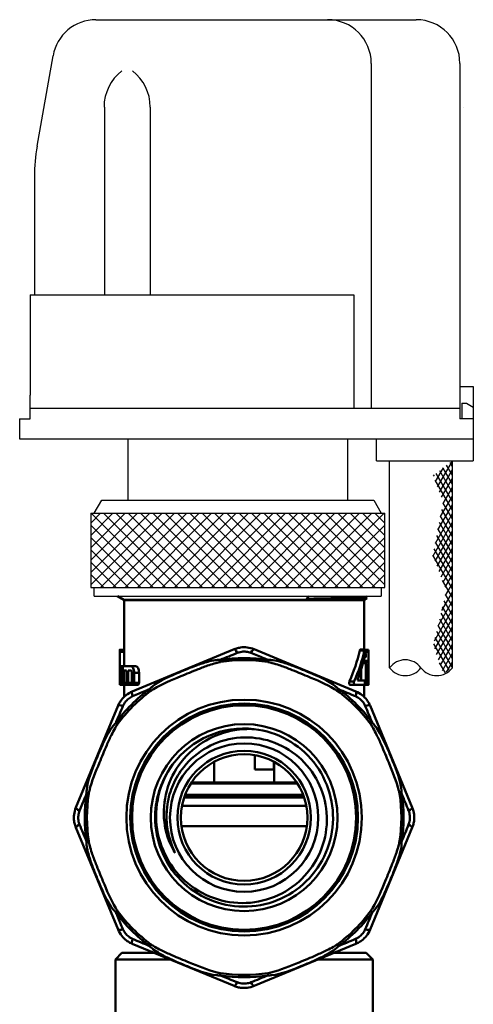
# Model space of a CAD drawing. Extents: x 0 to 1079, y 431 to 1329.
# Drawn here: x 135 to 187, y 546 to 659 of the extents above; entities that cross this region are included whole.
import ezdxf

# ---------------------------------------------------------------- set-up
doc = ezdxf.new("R2010")
doc.units = 0
doc.layers.get('0').update_dxf_attribs({"linetype": 'CONTINUOUS'})
doc.layers.add('1', color=7, linetype='CONTINUOUS')
doc.layers.add('AM_0', color=7, linetype='CONTINUOUS', lineweight=50)

# ---------------------------------------------------------------- blocks, each defined once
blk = doc.blocks.new('A$C775A5E6A')
at = {"layer": '1', "linetype": 'Continuous'}
h = blk.add_hatch(dxfattribs=at)
h.set_pattern_fill('CUSTOM0', color=0, scale=0.5, pattern_type=2)
h.set_pattern_definition([(60, (313763.1405, 696545.4603), (-0.6830127019, -0.1830127019), []), (120, (313763.1405, 696545.4603), (-0.1830127019, -0.6830127019), [])])
h.paths.add_polyline_path([(49.6, 110.13), (47.42, 108.42), (48.57, 105.41), (47.37, 99.29), (48.93, 95.24), (47.42, 89.02), (48.61, 85.68), (49.6, 86.44)])
h = blk.add_hatch(dxfattribs=at)
h.set_pattern_fill('CUSTOM1', color=0, pattern_type=2)
h.set_pattern_definition([(45, (313763.1405, 696545.4603), (-1.4142135624, 1e-16), []), (135, (313763.1405, 696545.4603), (-1e-16, -1.4142135624), [])])
h.paths.add_polyline_path([(8.55, 104.13), (41.45, 104.13), (41.85, 104.13), (41.85, 95.63), (41.45, 95.63), (8.55, 95.63), (8.15, 95.63), (8.15, 104.13)])
at = {"layer": '1', "color": 0, "linetype": 'Continuous'}
for p, q in [((8.75, 160.63), (35.3, 160.63)), ((18.3, 160.63), (18.3, 160.63)), ((18.3, 160.63), (18.3, 160.63)), ((35.3, 160.63), (45.46, 160.63)), ((2, 146.15), (3.83, 156.5)), ((40.3, 155.63), (40.3, 152.93)), ((50.46, 155.63), (50.46, 118.63)), ((40.3, 152.93), (40.3, 116.13)), ((9.74, 150.63), (9.74, 129.13)), ((14.96, 150.63), (14.96, 129.13)), ((14.96, 150.63), (14.96, 129.13)), ((50.83, 150.63), (50.83, 150.63)), ((1.7, 142.68), (1.7, 140.39)), ((1.7, 142.68), (1.7, 140.39)), ((1.7, 140.39), (1.7, 129.13)), ((1.2, 129.13), (1.7, 129.13)), ((1.2, 129.13), (1.2, 117.63)), ((1.7, 129.13), (38.3, 129.13)), ((38.3, 129.13), (38.3, 116.13)), ((50.46, 118.63), (50.46, 116.13)), ((50.46, 118.63), (52, 118.63)), ((52, 118.63), (52, 116.27)), ((1.2, 114.93), (1.2, 117.63)), ((38.3, 116.13), (1.2, 116.13)), ((40.3, 116.13), (38.3, 116.13)), ((50.46, 116.13), (40.3, 116.13)), ((50.46, 116.13), (50.46, 114.93)), ((50.7, 116.73), (50.7, 114.93)), ((50.7, 116.73), (51.2, 116.73)), ((51.2, 116.73), (52, 116.27)), ((52, 116.27), (52, 114.93)), ((0, 114.93), (0, 112.63)), ((0, 114.93), (1.2, 114.93)), ((50.7, 114.93), (50.46, 114.93)), ((52, 114.93), (50.7, 114.93)), ((52, 114.93), (52, 112.63)), ((0, 112.63), (52, 112.63)), ((12.4, 112.63), (12.4, 105.63)), ((37.6, 105.63), (37.6, 112.63)), ((40.9, 110.13), (40.9, 112.63)), ((52, 112.63), (52, 110.13)), ((40.9, 110.13), (42.4, 110.13)), ((42.4, 86.44), (42.4, 110.13)), ((42.4, 110.13), (52, 110.13)), ((49.6, 86.44), (49.6, 110.13)), ((8.55, 104.13), (9.42, 105.63)), ((9.42, 105.63), (37.75, 105.63)), ((37.75, 105.63), (40.58, 105.63)), ((40.58, 105.63), (41.45, 104.13)), ((8.15, 104.13), (8.15, 95.63)), ((8.15, 104.13), (8.55, 104.13)), ((8.55, 104.13), (41.45, 104.13)), ((41.45, 104.13), (41.85, 104.13)), ((41.85, 95.63), (41.85, 104.13)), ((8.15, 95.63), (8.55, 95.63)), ((8.55, 95.63), (41.45, 95.63)), ((8.55, 94.63), (8.55, 95.63)), ((41.45, 95.63), (41.85, 95.63)), ((41.45, 95.63), (41.45, 94.63)), ((8.55, 94.63), (10, 94.63)), ((10, 94.63), (41.45, 94.63))]:
    blk.add_line(p, q, dxfattribs=at)
for centre, radius, start, end in [((8.75, 155.63), 5, 90, 170), ((35.3, 155.63), 5, 0, 90), ((45.46, 155.63), 5, 0, 90), ((14.9, 150.63), 5.23, 127.614, 180), ((9.74, 150.63), 5.23, 0, 52.386), ((9.74, 150.63), 5.23, 0, 52.386), ((21.7, 142.68), 20, 170, 180), ((44.2, 85.1), 2.24, 36.5451, 143.4549), ((44.2, 87.77), 2.24, 216.5451, 323.4549), ((47.8, 87.77), 2.24, 216.5451, 323.4549)]:
    blk.add_arc(centre, radius, start, end, dxfattribs=at)
at = {"layer": 'AM_0'}
for p, q in [((11.93, 94.2), (11.2, 94.63)), ((11.93, 94.2), (39.52, 94.2)), ((11.98, 88.49), (11.98, 94.18)), ((11.98, 94.18), (39.48, 94.18)), ((32.88, 94.33), (33.14, 94.63)), ((39.48, 88.51), (39.48, 94.18)), ((39.52, 94.2), (39.8, 94.37)), ((39.83, 94.63), (39.73, 94.57)), ((39.73, 94.41), (39.8, 94.37)), ((11.48, 88.49), (11.98, 88.49)), ((11.48, 88.24), (11.48, 84.72)), ((11.49, 86.62), (11.49, 88.24)), ((11.49, 88.24), (11.99, 88.24)), ((11.9, 88.51), (11.98, 88.51)), ((11.99, 88.24), (11.99, 86.62)), ((24.58, 88.56), (12.91, 83.72)), ((38.54, 83.72), (26.87, 88.56)), ((39.5, 88.42), (38.98, 88.42)), ((39.55, 88.51), (39.04, 88.51)), ((39.97, 88.49), (39.57, 88.49)), ((39.97, 88.24), (39.63, 88.24)), ((39.97, 88.24), (39.97, 84.72)), ((23.01, 87.09), (22.98, 87.34)), ((28.47, 87.34), (28.44, 87.09)), ((39.67, 86.97), (39.34, 86.97)), ((39.72, 87.22), (39.41, 87.22)), ((39.48, 87.22), (39.48, 87.52)), ((39.63, 87.62), (39.5, 87.62)), ((39.58, 87.71), (39.52, 87.71)), ((39.67, 86.97), (39.67, 84.72)), ((39.72, 87.22), (39.94, 87.22)), ((11.49, 86.62), (11.61, 86.62)), ((11.49, 84.97), (11.49, 86.12)), ((11.61, 86.12), (11.49, 86.12)), ((11.61, 86.62), (11.88, 86.62)), ((11.64, 85.87), (11.64, 85.22)), ((11.73, 85.22), (11.73, 85.87)), ((11.73, 85.87), (11.83, 85.87)), ((11.83, 86.37), (11.83, 84.72)), ((11.88, 86.62), (12.75, 86.62)), ((12.25, 86.12), (11.95, 86.12)), ((11.95, 84.72), (11.95, 86.12)), ((12.25, 86.12), (12.25, 84.72)), ((12.43, 84.72), (12.43, 86.12)), ((12.75, 86.12), (12.43, 86.12)), ((12.75, 86.62), (13.3, 86.62)), ((12.87, 85.87), (12.87, 84.72)), ((13.12, 84.72), (13.12, 85.87)), ((13.12, 85.87), (13.68, 85.87)), ((13.68, 85.87), (13.68, 84.72)), ((39.16, 84.97), (39.16, 86.33)), ((39.94, 86.72), (39.77, 86.72)), ((39.77, 84.72), (39.77, 86.72)), ((39.95, 86.32), (39.77, 86.32)), ((39.96, 85.92), (39.77, 85.92)), ((39.93, 85.81), (39.77, 85.81)), ((11.49, 84.97), (11.61, 84.97)), ((11.73, 85.22), (11.83, 85.22)), ((11.95, 84.72), (12.25, 84.72)), ((12.43, 84.72), (12.87, 84.72)), ((13.12, 84.72), (13.68, 84.72)), ((38.35, 84.88), (37.78, 84.88)), ((39.51, 84.97), (39.51, 84.97)), ((39.67, 84.72), (39.58, 84.72)), ((39.96, 84.56), (39.76, 84.56)), ((39.91, 85.4), (39.77, 85.4)), ((39.97, 84.72), (39.97, 84.72)), ((11.61, 84.47), (11.48, 84.47)), ((11.48, 84.47), (11.98, 84.47)), ((11.61, 84.47), (11.88, 84.47)), ((11.88, 84.47), (12.34, 84.47)), ((11.98, 83.11), (11.98, 84.47)), ((12.34, 84.47), (12.87, 84.47)), ((12.99, 84.47), (13.55, 84.47)), ((15.05, 83.79), (14.9, 83.99)), ((36.55, 83.99), (36.4, 83.79)), ((38.45, 84.47), (37.89, 84.47)), ((39.51, 84.47), (38.45, 84.47)), ((39.97, 84.47), (39.47, 84.47)), ((39.48, 83.11), (39.48, 84.47)), ((39.72, 84.47), (39.51, 84.47)), ((39.97, 84.47), (39.97, 84.47)), ((11.28, 82.1), (6.45, 70.43)), ((45, 70.43), (40.17, 82.1)), ((11.21, 79.95), (11.01, 80.1)), ((40.44, 80.1), (40.24, 79.95)), ((22.28, 73.28), (22.28, 75.65)), ((26.95, 74.78), (26.95, 76.42)), ((29.12, 75.68), (29.12, 74.78)), ((29.18, 73.28), (29.18, 75.65)), ((26.95, 74.78), (29.12, 74.78)), ((19.68, 73.28), (31.77, 73.28)), ((31.84, 73.18), (19.61, 73.18)), ((7.91, 71.99), (7.67, 72.03)), ((32.6, 71.58), (18.85, 71.58)), ((18.92, 71.78), (32.53, 71.78)), ((18.96, 71.88), (32.49, 71.88)), ((43.78, 72.03), (43.54, 71.99)), ((18.6, 70.61), (32.85, 70.61)), ((6.45, 68.13), (11.28, 56.46)), ((18.54, 68.28), (32.91, 68.28)), ((40.17, 56.46), (45, 68.13)), ((7.91, 66.57), (7.67, 66.53)), ((43.78, 66.53), (43.54, 66.57)), ((11.21, 58.6), (11.01, 58.45)), ((40.44, 58.45), (40.24, 58.6)), ((12.91, 54.83), (24.58, 50)), ((15.05, 54.77), (14.9, 54.57)), ((26.87, 50), (38.54, 54.83)), ((36.55, 54.57), (36.4, 54.77)), ((11.73, 53.78), (10.98, 53.03)), ((10.98, 53.03), (17.27, 53.03)), ((10.98, 53.03), (10.98, 45.8)), ((11.73, 53.78), (15.46, 53.78)), ((15.38, 53.78), (15.38, 53.81)), ((34.18, 53.03), (40.48, 53.03)), ((35.99, 53.78), (39.73, 53.78)), ((36.08, 53.78), (36.08, 53.81)), ((39.73, 53.78), (40.48, 53.03)), ((40.48, 53.03), (40.48, 45.81)), ((23.01, 51.47), (22.98, 51.22)), ((28.47, 51.22), (28.44, 51.47))]:
    blk.add_line(p, q, dxfattribs=at)
at = {"layer": 'AM_0', "flags": 128}
for points in [[(32.88, 94.33), (33.31, 94.34), (33.73, 94.35), (34.13, 94.36), (34.53, 94.36), (34.92, 94.37), (35.29, 94.38), (35.65, 94.39), (36, 94.4), (36.33, 94.41), (36.66, 94.42), (36.96, 94.42), (37.26, 94.43), (37.54, 94.44), (37.8, 94.45), (38.05, 94.46), (38.28, 94.47), (38.49, 94.48), (38.69, 94.48), (38.88, 94.49), (39.04, 94.5), (39.19, 94.51), (39.32, 94.52), (39.43, 94.53), (39.53, 94.54), (39.6, 94.54), (39.66, 94.55), (39.71, 94.56), (39.73, 94.57)], [(39.07, 94.33), (38.9, 94.33), (38.72, 94.32), (38.52, 94.32), (38.3, 94.32), (38.07, 94.31), (37.82, 94.31), (37.55, 94.31), (37.27, 94.31), (36.98, 94.3), (36.67, 94.3), (36.35, 94.3), (36.02, 94.3), (35.67, 94.3), (35.31, 94.3), (34.96, 94.3), (34.63, 94.3), (34.32, 94.3), (34.03, 94.31), (33.77, 94.31), (33.53, 94.31), (33.32, 94.31), (33.15, 94.32), (33, 94.32), (32.88, 94.33)], [(39.07, 94.33), (39.13, 94.33), (39.19, 94.34), (39.24, 94.34), (39.29, 94.34), (39.34, 94.35), (39.38, 94.35), (39.43, 94.35), (39.47, 94.36), (39.5, 94.36), (39.54, 94.36), (39.57, 94.37), (39.6, 94.37), (39.62, 94.37), (39.65, 94.38), (39.67, 94.38), (39.69, 94.38), (39.7, 94.39), (39.71, 94.39), (39.72, 94.39), (39.73, 94.4), (39.74, 94.4), (39.74, 94.4), (39.74, 94.41), (39.73, 94.41)], [(39.8, 94.37), (39.8, 94.37), (39.8, 94.37), (39.8, 94.37), (39.79, 94.36), (39.78, 94.36), (39.77, 94.36), (39.75, 94.36), (39.74, 94.36), (39.72, 94.36), (39.69, 94.35), (39.67, 94.35), (39.64, 94.35), (39.6, 94.35), (39.57, 94.35), (39.53, 94.35), (39.49, 94.34), (39.45, 94.34), (39.4, 94.34), (39.36, 94.34), (39.3, 94.34), (39.25, 94.34), (39.19, 94.33), (39.13, 94.33), (39.07, 94.33)], [(39.73, 94.57), (39.71, 94.55), (39.69, 94.49), (39.71, 94.43), (39.73, 94.41)]]:
    blk.add_lwpolyline(points, dxfattribs=at)
at = {"layer": 'AM_0'}
for radius in [13.5, 13.05, 12.85, 10.7, 8.5, 7.65, 7.25]:
    blk.add_circle((25.73, 69.28), radius, dxfattribs=at)
for centre, radius, start, end in [((12.03, 94.38), 0.2, 240, 270), ((39.42, 94.38), 0.2, 270, 300), ((25.73, 69.28), 18.27, 81.3431, 98.6569), ((25.73, 69.28), 18.02, 81.3431, 98.6569), ((25.73, 69.28), 18.27, 126.3431, 143.6569), ((25.73, 69.28), 18.02, 126.3431, 143.6569), ((25.73, 69.28), 18.02, 36.3431, 53.6569), ((25.73, 69.28), 18.27, 36.3431, 53.6569), ((25.73, 69.28), 10.2, 83.4319, 143.4319), ((25.73, 69.28), 18.27, 171.3431, 188.6569), ((25.73, 69.28), 18.02, 171.3431, 188.6569), ((25.73, 69.28), 18.02, 351.3431, 8.6569), ((25.73, 69.28), 18.27, 351.3431, 8.6569), ((25.73, 69.28), 18.27, 216.3431, 233.6569), ((25.73, 69.28), 18.02, 216.3431, 233.6569), ((25.73, 69.28), 18.02, 306.3431, 323.6569), ((25.73, 69.28), 18.27, 306.3431, 323.6569), ((25.73, 69.28), 18.27, 261.3431, 278.6569), ((25.73, 69.28), 18.02, 261.3431, 278.6569)]:
    blk.add_arc(centre, radius, start, end, dxfattribs=at)
for centre, major_axis, ratio, start_param, end_param in [((24.96, 87.63), (-0.383, 0.924), 0.194727, 5.201125, 6.283185), ((26.49, 87.63), (0.383, 0.924), 0.194727, 0, 1.08206), ((25.73, 92.76), (0, -16.39), 0.8391, 1.069735, 1.302798), ((25.73, 92.76), (0, -16.98), 0.8391, 1.088853, 1.312421), ((25.73, 84.53), (0, 16.98), 0.839025, 4.919598, 4.94306), ((25.73, 91.98), (0, -16.98), 0.839154, 1.145659, 1.326296), ((25.73, 83.76), (0, 16.98), 0.839045, 4.947148, 4.956889), ((25.73, 81.56), (0, -22.19), 0.642211, 4.487012, 4.487661), ((25.73, 80.76), (0, -25.76), 0.553099, 4.487661, 4.488247), ((25.73, 79.71), (0, -30.47), 0.467628, 4.488247, 4.488763), ((25.73, 78.25), (0, -37.06), 0.384498, 4.488763, 4.489202), ((25.73, 76.19), (0, -46.39), 0.307199, 4.489202, 4.48956), ((25.73, 73.06), (0, -60.52), 0.235453, 4.48956, 4.489839), ((25.73, 67.61), (0, -85.21), 0.167225, 4.489839, 4.490038), ((25.73, 55.19), (0, -141.57), 0.100655, 4.490038, 4.490157), ((25.73, -6.11), (0, -419.66), 0.033956, 4.490157, 4.490197), ((25.73, 83.62), (14.25, 0), 0.912291, 2.913126, 2.913974), ((25.73, 83.21), (0, -14.83), 0.960863, 4.48477, 4.485559), ((25.73, 82.74), (0, -16.92), 0.842016, 4.485559, 4.486309), ((25.73, 82.2), (0, -19.32), 0.737419, 4.486309, 4.487012), ((25.73, 84.88), (14.25, 0), 0.525192, 2.909206, 2.910253), ((25.73, 84.6), (14.25, 0), 0.610858, 2.910253, 2.911259), ((25.73, 84.3), (14.25, 0), 0.70197, 2.911259, 2.912219), ((25.73, 83.98), (14.25, 0), 0.801222, 2.912219, 2.913126), ((25.73, 85.41), (14.25, 0), 0.364003, 2.907018, 2.908126), ((25.73, 85.15), (14.25, 0), 0.442809, 2.908126, 2.909206), ((25.73, 86.09), (14.25, 0), 0.158627, 2.903619, 2.904756), ((25.73, 85.87), (14.25, 0), 0.223472, 2.904756, 2.905892), ((25.73, 85.65), (14.25, 0), 0.291372, 2.905892, 2.907018), ((25.73, 86.52), (14.25, 0), 0.032088, 2.901377, 2.902489), ((25.73, 86.3), (14.25, 0), 0.095349, 2.902489, 2.903619), ((25.73, 84.53), (0, 16.98), 0.8391, 4.733012, 4.782618), ((25.73, 84.97), (-14.25, 0), 0.000032, 3.396694, 3.566492), ((25.73, 83.76), (0, 16.98), 0.8391, 4.759908, 4.809592), ((13.29, 82.8), (-0.383, 0.924), 0.194727, 0, 1.08206), ((38.16, 82.8), (0.383, 0.924), 0.194727, 5.201125, 6.283185), ((12.21, 81.72), (-0.924, 0.383), 0.194727, 5.201125, 6.283185), ((39.24, 81.72), (0.924, 0.383), 0.194727, 0, 1.08206), ((7.37, 70.04), (-0.924, 0.383), 0.194727, 0, 1.08206), ((44.08, 70.04), (0.924, 0.383), 0.194727, 5.201125, 6.283185), ((7.37, 68.51), (-0.924, -0.383), 0.194727, 5.201125, 6.283185), ((44.08, 68.51), (0.924, -0.383), 0.194727, 0, 1.08206), ((12.21, 56.84), (-0.924, -0.383), 0.194727, 0, 1.08206), ((39.24, 56.84), (0.924, -0.383), 0.194727, 5.201125, 6.283185), ((13.29, 55.76), (-0.383, -0.924), 0.194727, 5.201125, 6.283185), ((38.16, 55.76), (0.383, -0.924), 0.194727, 0, 1.08206), ((24.96, 50.92), (-0.383, -0.924), 0.194727, 0, 1.08206), ((26.49, 50.92), (0.383, -0.924), 0.194727, 5.201125, 6.283185)]:
    blk.add_ellipse(centre, major_axis=major_axis, ratio=ratio, start_param=start_param, end_param=end_param, dxfattribs=at)
for points, knots in [([(11.49, 88.24), (11.49, 88.28), (11.49, 88.31), (11.49, 88.37), (11.49, 88.4), (11.49, 88.44), (11.49, 88.46), (11.48, 88.49), (11.48, 88.49), (11.48, 88.49), (11.48, 88.49), (11.48, 88.46), (11.48, 88.44), (11.48, 88.4), (11.48, 88.37), (11.48, 88.31), (11.48, 88.28), (11.48, 88.24)], [-0.075357, -0.075357, -0.075357, -0.075357, -0.06593966, -0.06593966, -0.05652232, -0.05652232, -0.04709823, -0.04709823, -0.03767413, -0.03767413, -0.02825401, -0.02825401, -0.01883388, -0.01883388, -0.00941694, -0.00941694, 0, 0, 0, 0]), ([(11.98, 88.49), (11.98, 88.49), (11.98, 88.49), (11.99, 88.46), (11.99, 88.44), (11.99, 88.4), (11.99, 88.37), (11.99, 88.31), (11.99, 88.28), (11.99, 88.24)], [0.03767454, 0.03767454, 0.03767454, 0.03767454, 0.04709915, 0.04709915, 0.05652375, 0.05652375, 0.0659411, 0.0659411, 0.07535845, 0.07535845, 0.07535845, 0.07535845]), ([(26.87, 88.56), (26.62, 88.66), (26.35, 88.73), (25.82, 88.79), (25.56, 88.79), (25.16, 88.73), (25, 88.7), (24.76, 88.63), (24.67, 88.59), (24.58, 88.56)], [-0.1574466, -0.1574466, -0.1574466, -0.1574466, -0.101553, -0.101553, -0.0511701, -0.0511701, -0.0196808, -0.0196808, 0, 0, 0, 0]), ([(24.94, 88.13), (25, 88.16), (25.06, 88.18), (25.23, 88.23), (25.34, 88.25), (25.62, 88.29), (25.79, 88.29), (26.15, 88.25), (26.34, 88.2), (26.51, 88.13)], [0, 0, 0, 0, 0.0196808, 0.0196808, 0.0511701, 0.0511701, 0.101553, 0.101553, 0.1574466, 0.1574466, 0.1574466, 0.1574466]), ([(26.51, 88.13), (27, 87.93), (27.5, 87.73), (28.16, 87.47), (28.32, 87.4), (28.47, 87.34)], [0, 0, 0, 0, 0.1587425, 0.1587425, 0.2092328, 0.2092328, 0.2092328, 0.2092328]), ([(38.98, 88.42), (38.99, 88.42), (38.99, 88.43), (38.99, 88.45), (39, 88.47), (39.02, 88.5), (39.03, 88.51), (39.04, 88.51)], [0.01679066, 0.01679066, 0.01679066, 0.01679066, 0.01880757, 0.01880757, 0.02857165, 0.02857165, 0.03833573, 0.03833573, 0.03833573, 0.03833573]), ([(39.6, 88.42), (39.6, 88.42), (39.6, 88.43), (39.59, 88.46), (39.58, 88.47), (39.57, 88.5), (39.56, 88.51), (39.54, 88.51), (39.53, 88.5), (39.52, 88.47), (39.51, 88.45), (39.5, 88.43), (39.5, 88.42), (39.5, 88.42)], [0.09326124, 0.09326124, 0.09326124, 0.09326124, 0.0954406, 0.0954406, 0.10507557, 0.10507557, 0.11471055, 0.11471055, 0.12444948, 0.12444948, 0.13418842, 0.13418842, 0.13621506, 0.13621506, 0.13621506, 0.13621506]), ([(39.58, 87.71), (39.59, 87.7), (39.59, 87.7), (39.59, 87.67), (39.6, 87.65), (39.61, 87.62), (39.62, 87.62), (39.64, 87.62), (39.64, 87.62), (39.66, 87.65), (39.66, 87.67), (39.67, 87.71), (39.68, 87.74), (39.68, 87.8), (39.68, 87.84), (39.68, 87.9), (39.68, 87.93), (39.68, 87.99), (39.67, 88.01), (39.67, 88.03)], [0.01676332, 0.01676332, 0.01676332, 0.01676332, 0.01881418, 0.01881418, 0.02849419, 0.02849419, 0.03817419, 0.03817419, 0.04782378, 0.04782378, 0.05747337, 0.05747337, 0.06687727, 0.06687727, 0.07628116, 0.07628116, 0.08568505, 0.08568505, 0.09302405, 0.09302405, 0.09302405, 0.09302405]), ([(39.97, 88.49), (39.97, 88.49), (39.97, 88.49), (39.97, 88.46), (39.97, 88.44), (39.97, 88.4), (39.97, 88.37), (39.97, 88.31), (39.97, 88.28), (39.97, 88.24)], [-0.03767413, -0.03767413, -0.03767413, -0.03767413, -0.02825401, -0.02825401, -0.01883388, -0.01883388, -0.00941694, -0.00941694, 0, 0, 0, 0]), ([(22.98, 87.34), (22.78, 87.35), (22.6, 87.33), (22.13, 87.27), (21.84, 87.2), (21.12, 87), (20.7, 86.86), (19.6, 86.45), (18.93, 86.18), (17.22, 85.45), (16.13, 85.04), (15.09, 84.18), (14.99, 84.09), (14.9, 83.99)], [-0.8644076, -0.8644076, -0.8644076, -0.8644076, -0.8120944, -0.8120944, -0.7283932, -0.7283932, -0.5944714, -0.5944714, -0.3801964, -0.3801964, -0.0373565, -0.0373565, 0, 0, 0, 0]), ([(15.05, 83.79), (15.15, 83.86), (15.25, 83.93), (16.33, 84.59), (17.41, 85.02), (19.12, 85.74), (19.78, 86.01), (20.86, 86.43), (21.28, 86.59), (21.97, 86.82), (22.23, 86.91), (22.67, 87.02), (22.84, 87.06), (23.01, 87.09)], [0, 0, 0, 0, 0.0373565, 0.0373565, 0.3801964, 0.3801964, 0.5944714, 0.5944714, 0.7283932, 0.7283932, 0.8120944, 0.8120944, 0.8644076, 0.8644076, 0.8644076, 0.8644076]), ([(28.44, 87.09), (28.61, 87.06), (28.78, 87.02), (29.22, 86.91), (29.48, 86.82), (30.17, 86.59), (30.59, 86.43), (31.67, 86.01), (32.33, 85.74), (34.04, 85.02), (35.12, 84.59), (36.2, 83.93), (36.3, 83.86), (36.4, 83.79)], [0, 0, 0, 0, 0.0523132, 0.0523132, 0.1360144, 0.1360144, 0.2699362, 0.2699362, 0.4842112, 0.4842112, 0.8270511, 0.8270511, 0.8644075, 0.8644075, 0.8644075, 0.8644075]), ([(36.55, 83.99), (36.46, 84.09), (36.36, 84.18), (35.32, 85.04), (34.23, 85.45), (32.52, 86.18), (31.85, 86.45), (30.75, 86.86), (30.33, 87), (29.61, 87.2), (29.32, 87.27), (28.85, 87.33), (28.67, 87.35), (28.47, 87.34)], [-0.8644075, -0.8644075, -0.8644075, -0.8644075, -0.8270511, -0.8270511, -0.4842112, -0.4842112, -0.2699362, -0.2699362, -0.1360144, -0.1360144, -0.0523132, -0.0523132, 0, 0, 0, 0]), ([(39.72, 87.22), (39.72, 87.22), (39.71, 87.22), (39.7, 87.19), (39.69, 87.17), (39.69, 87.13), (39.68, 87.1), (39.68, 87.04), (39.67, 87.01), (39.67, 86.97)], [-0.03803531, -0.03803531, -0.03803531, -0.03803531, -0.02842773, -0.02842773, -0.01882016, -0.01882016, -0.00941008, -0.00941008, 0, 0, 0, 0]), ([(39.97, 86.01), (39.97, 86.07), (39.97, 86.12), (39.97, 86.28), (39.97, 86.38), (39.97, 86.57), (39.97, 86.67), (39.97, 86.85), (39.97, 86.94), (39.96, 87.07), (39.96, 87.13), (39.95, 87.21), (39.95, 87.22), (39.94, 87.22)], [0.1790828, 0.1790828, 0.1790828, 0.1790828, 0.1980935, 0.1980935, 0.2263428, 0.2263428, 0.2545921, 0.2545921, 0.2828414, 0.2828414, 0.3111324, 0.3111324, 0.3394233, 0.3394233, 0.3394233, 0.3394233]), ([(11.73, 85.87), (11.73, 85.97), (11.73, 86.07), (11.71, 86.25), (11.7, 86.34), (11.68, 86.47), (11.66, 86.53), (11.64, 86.6), (11.62, 86.62), (11.61, 86.62)], [0.2271248, 0.2271248, 0.2271248, 0.2271248, 0.2553769, 0.2553769, 0.2836289, 0.2836289, 0.3122475, 0.3122475, 0.340866, 0.340866, 0.340866, 0.340866]), ([(11.61, 86.12), (11.61, 86.12), (11.62, 86.12), (11.63, 86.09), (11.63, 86.07), (11.64, 86.03), (11.64, 86), (11.64, 85.94), (11.64, 85.91), (11.64, 85.87)], [0.03782702, 0.03782702, 0.03782702, 0.03782702, 0.04734664, 0.04734664, 0.05686626, 0.05686626, 0.06627998, 0.06627998, 0.07569369, 0.07569369, 0.07569369, 0.07569369]), ([(13.12, 85.87), (13.12, 85.97), (13.11, 86.07), (13.07, 86.25), (13.04, 86.33), (12.97, 86.46), (12.93, 86.52), (12.84, 86.6), (12.79, 86.62), (12.75, 86.62)], [0.2373508, 0.2373508, 0.2373508, 0.2373508, 0.2655245, 0.2655245, 0.2936982, 0.2936982, 0.3252238, 0.3252238, 0.3567495, 0.3567495, 0.3567495, 0.3567495]), ([(12.75, 86.12), (12.76, 86.12), (12.78, 86.12), (12.81, 86.09), (12.82, 86.07), (12.84, 86.03), (12.85, 86), (12.86, 85.94), (12.87, 85.91), (12.87, 85.87)], [0.03946315, 0.03946315, 0.03946315, 0.03946315, 0.04989561, 0.04989561, 0.06032806, 0.06032806, 0.06970728, 0.06970728, 0.07908649, 0.07908649, 0.07908649, 0.07908649]), ([(13.3, 86.62), (13.35, 86.62), (13.4, 86.6), (13.49, 86.52), (13.54, 86.46), (13.6, 86.33), (13.63, 86.25), (13.67, 86.07), (13.68, 85.97), (13.68, 85.87)], [0.1183762, 0.1183762, 0.1183762, 0.1183762, 0.1501915, 0.1501915, 0.1820068, 0.1820068, 0.2101772, 0.2101772, 0.2383475, 0.2383475, 0.2383475, 0.2383475]), ([(39.94, 85.73), (39.94, 85.73), (39.94, 85.74), (39.94, 85.76), (39.94, 85.78), (39.93, 85.81), (39.93, 85.81), (39.92, 85.81), (39.92, 85.81), (39.91, 85.78), (39.91, 85.76), (39.91, 85.72), (39.91, 85.69), (39.9, 85.63), (39.9, 85.6), (39.9, 85.56), (39.9, 85.53), (39.9, 85.5), (39.9, 85.45), (39.91, 85.42), (39.91, 85.4)], [-0.05878193, -0.05878193, -0.05878193, -0.05878193, -0.05664126, -0.05664126, -0.04719447, -0.04719447, -0.03774767, -0.03774767, -0.02829003, -0.02829003, -0.01883239, -0.01883239, -0.0094162, -0.0094162, 0, 0, 0, 0.0094162, 0.0094162, 0.01669674, 0.01669674, 0.01669674, 0.01669674]), ([(39.94, 86.72), (39.94, 86.72), (39.94, 86.72), (39.95, 86.69), (39.95, 86.67), (39.95, 86.63), (39.95, 86.6), (39.95, 86.54), (39.95, 86.51), (39.95, 86.44), (39.95, 86.41), (39.95, 86.36), (39.95, 86.34), (39.95, 86.32)], [0.03772708, 0.03772708, 0.03772708, 0.03772708, 0.04716486, 0.04716486, 0.05660264, 0.05660264, 0.06601832, 0.06601832, 0.075434, 0.075434, 0.08484968, 0.08484968, 0.09119024, 0.09119024, 0.09119024, 0.09119024]), ([(39.95, 86.32), (39.95, 86.3), (39.95, 86.28), (39.95, 86.23), (39.95, 86.2), (39.95, 86.17), (39.95, 86.14), (39.95, 86.1), (39.95, 86.04), (39.95, 86.01), (39.95, 85.97), (39.96, 85.95), (39.96, 85.92), (39.96, 85.92), (39.96, 85.92), (39.96, 85.92), (39.97, 85.95), (39.97, 85.97), (39.97, 86), (39.97, 86.01), (39.97, 86.01)], [-0.01575664, -0.01575664, -0.01575664, -0.01575664, -0.00941719, -0.00941719, 0, 0, 0, 0.00941719, 0.00941719, 0.01883439, 0.01883439, 0.02826377, 0.02826377, 0.03769316, 0.03769316, 0.04711699, 0.04711699, 0.05654083, 0.05654083, 0.05962071, 0.05962071, 0.05962071, 0.05962071]), ([(11.48, 84.72), (11.48, 84.69), (11.48, 84.66), (11.48, 84.6), (11.48, 84.57), (11.48, 84.52), (11.48, 84.51), (11.48, 84.48), (11.48, 84.47), (11.48, 84.47)], [0, 0, 0, 0, 0.00941694, 0.00941694, 0.01883388, 0.01883388, 0.02825401, 0.02825401, 0.03767413, 0.03767413, 0.03767413, 0.03767413]), ([(11.61, 84.47), (11.62, 84.47), (11.64, 84.49), (11.66, 84.57), (11.68, 84.63), (11.7, 84.76), (11.71, 84.85), (11.73, 85.03), (11.73, 85.13), (11.73, 85.22)], [0.1133835, 0.1133835, 0.1133835, 0.1133835, 0.1420021, 0.1420021, 0.1706206, 0.1706206, 0.1988726, 0.1988726, 0.2271247, 0.2271247, 0.2271247, 0.2271247]), ([(11.64, 85.22), (11.64, 85.19), (11.64, 85.16), (11.64, 85.1), (11.64, 85.07), (11.63, 85.03), (11.63, 85.01), (11.62, 84.98), (11.61, 84.97), (11.61, 84.97)], [0.07569369, 0.07569369, 0.07569369, 0.07569369, 0.08510741, 0.08510741, 0.09452112, 0.09452112, 0.10404074, 0.10404074, 0.11356036, 0.11356036, 0.11356036, 0.11356036]), ([(11.83, 84.72), (11.83, 84.69), (11.83, 84.66), (11.83, 84.6), (11.84, 84.57), (11.85, 84.53), (11.85, 84.51), (11.87, 84.48), (11.88, 84.47), (11.89, 84.47), (11.9, 84.48), (11.92, 84.51), (11.92, 84.53), (11.93, 84.57), (11.94, 84.6), (11.95, 84.66), (11.95, 84.69), (11.95, 84.72)], [0, 0, 0, 0, 0.00940158, 0.00940158, 0.01880317, 0.01880317, 0.02849741, 0.02849741, 0.03819165, 0.03819165, 0.04791938, 0.04791938, 0.05764711, 0.05764711, 0.06705225, 0.06705225, 0.07645739, 0.07645739, 0.07645739, 0.07645739]), ([(12.25, 84.72), (12.25, 84.69), (12.25, 84.66), (12.26, 84.6), (12.27, 84.57), (12.28, 84.53), (12.29, 84.51), (12.32, 84.48), (12.33, 84.47), (12.35, 84.47), (12.36, 84.48), (12.39, 84.51), (12.4, 84.53), (12.42, 84.57), (12.42, 84.6), (12.43, 84.66), (12.43, 84.69), (12.43, 84.72)], [0, 0, 0, 0, 0.00938505, 0.00938505, 0.01877011, 0.01877011, 0.02880411, 0.02880411, 0.03883811, 0.03883811, 0.04892585, 0.04892585, 0.0590136, 0.0590136, 0.06840478, 0.06840478, 0.07779595, 0.07779595, 0.07779595, 0.07779595]), ([(12.87, 84.72), (12.87, 84.69), (12.87, 84.66), (12.88, 84.6), (12.89, 84.57), (12.91, 84.53), (12.92, 84.51), (12.96, 84.48), (12.97, 84.47), (13, 84.47), (13.02, 84.48), (13.05, 84.51), (13.07, 84.53), (13.09, 84.57), (13.1, 84.6), (13.11, 84.66), (13.12, 84.69), (13.12, 84.72)], [0, 0, 0, 0, 0.00936229, 0.00936229, 0.01872459, 0.01872459, 0.02928687, 0.02928687, 0.03984914, 0.03984914, 0.05049366, 0.05049366, 0.06113818, 0.06113818, 0.07051075, 0.07051075, 0.07988332, 0.07988332, 0.07988332, 0.07988332]), ([(13.68, 84.72), (13.68, 84.69), (13.68, 84.66), (13.67, 84.6), (13.66, 84.57), (13.63, 84.53), (13.62, 84.51), (13.58, 84.48), (13.57, 84.47), (13.55, 84.47)], [-0.08029433, -0.08029433, -0.08029433, -0.08029433, -0.07092473, -0.07092473, -0.06155513, -0.06155513, -0.05079986, -0.05079986, -0.04004459, -0.04004459, -0.04004459, -0.04004459]), ([(37.89, 84.47), (37.87, 84.47), (37.85, 84.48), (37.82, 84.51), (37.8, 84.53), (37.78, 84.57), (37.77, 84.6), (37.76, 84.66), (37.75, 84.69), (37.75, 84.72), (37.75, 84.76), (37.76, 84.79), (37.77, 84.84), (37.78, 84.87), (37.78, 84.88)], [-0.04027245, -0.04027245, -0.04027245, -0.04027245, -0.02950549, -0.02950549, -0.01873853, -0.01873853, -0.00936927, -0.00936927, 0, 0, 0, 0.00936927, 0.00936927, 0.01710398, 0.01710398, 0.01710398, 0.01710398]), ([(38.35, 84.88), (38.34, 84.87), (38.34, 84.84), (38.32, 84.79), (38.32, 84.76), (38.32, 84.72), (38.32, 84.69), (38.32, 84.66), (38.34, 84.6), (38.35, 84.57), (38.37, 84.53), (38.38, 84.51), (38.42, 84.48), (38.43, 84.47), (38.45, 84.47)], [-0.01706753, -0.01706753, -0.01706753, -0.01706753, -0.00937225, -0.00937225, 0, 0, 0, 0.00937225, 0.00937225, 0.0187445, 0.0187445, 0.02939958, 0.02939958, 0.04005465, 0.04005465, 0.04005465, 0.04005465]), ([(39.51, 84.47), (39.52, 84.47), (39.53, 84.48), (39.55, 84.51), (39.55, 84.53), (39.56, 84.57), (39.57, 84.6), (39.57, 84.66), (39.58, 84.69), (39.58, 84.76), (39.57, 84.79), (39.57, 84.85), (39.56, 84.88), (39.55, 84.92), (39.55, 84.94), (39.53, 84.97), (39.52, 84.97), (39.51, 84.97), (39.51, 84.97), (39.51, 84.97)], [0.03834437, 0.03834437, 0.03834437, 0.03834437, 0.04807689, 0.04807689, 0.05780941, 0.05780941, 0.06720922, 0.06720922, 0.07660904, 0.07660904, 0.08600885, 0.08600885, 0.09540867, 0.09540867, 0.10514118, 0.10514118, 0.1148737, 0.1148737, 0.11487824, 0.11487824, 0.11487824, 0.11487824]), ([(39.67, 84.72), (39.67, 84.69), (39.68, 84.66), (39.68, 84.6), (39.69, 84.57), (39.69, 84.53), (39.7, 84.51), (39.71, 84.48), (39.72, 84.47), (39.73, 84.47), (39.74, 84.48), (39.75, 84.51), (39.75, 84.53), (39.76, 84.57), (39.76, 84.6), (39.77, 84.66), (39.77, 84.69), (39.77, 84.72)], [0, 0, 0, 0, 0.00941008, 0.00941008, 0.01882016, 0.01882016, 0.02842773, 0.02842773, 0.03803531, 0.03803531, 0.04761755, 0.04761755, 0.05719979, 0.05719979, 0.06660724, 0.06660724, 0.07601469, 0.07601469, 0.07601469, 0.07601469]), ([(39.96, 84.56), (39.96, 84.56), (39.96, 84.55), (39.96, 84.52), (39.96, 84.51), (39.96, 84.48), (39.97, 84.47), (39.97, 84.47), (39.97, 84.48), (39.97, 84.51), (39.97, 84.52), (39.97, 84.57), (39.97, 84.6), (39.97, 84.66), (39.97, 84.69), (39.97, 84.75), (39.97, 84.79), (39.97, 84.84), (39.97, 84.87), (39.97, 84.88)], [0.01668624, 0.01668624, 0.01668624, 0.01668624, 0.01883461, 0.01883461, 0.02825993, 0.02825993, 0.03768525, 0.03768525, 0.04710619, 0.04710619, 0.05652714, 0.05652714, 0.06594401, 0.06594401, 0.07536088, 0.07536088, 0.08477775, 0.08477775, 0.09204422, 0.09204422, 0.09204422, 0.09204422]), ([(39.97, 84.72), (39.97, 84.69), (39.97, 84.66), (39.97, 84.6), (39.97, 84.57), (39.97, 84.52), (39.97, 84.51), (39.97, 84.48), (39.97, 84.47), (39.97, 84.47)], [0, 0, 0, 0, 0.00941694, 0.00941694, 0.01883388, 0.01883388, 0.02825401, 0.02825401, 0.03767413, 0.03767413, 0.03767413, 0.03767413]), ([(12.91, 83.72), (12.65, 83.62), (12.41, 83.47), (11.99, 83.14), (11.81, 82.96), (11.57, 82.63), (11.48, 82.5), (11.36, 82.28), (11.32, 82.19), (11.28, 82.1)], [-0.1574466, -0.1574466, -0.1574466, -0.1574466, -0.101553, -0.101553, -0.0511701, -0.0511701, -0.0196808, -0.0196808, 0, 0, 0, 0]), ([(12.92, 84.51), (12.92, 84.5), (12.92, 84.5), (12.9, 84.48), (12.89, 84.47), (12.87, 84.47)], [-0.05275715, -0.05275715, -0.05275715, -0.05275715, -0.04907751, -0.04907751, -0.0389343, -0.0389343, -0.0389343, -0.0389343]), ([(12.95, 83.17), (13.44, 83.37), (13.93, 83.58), (14.58, 83.86), (14.74, 83.92), (14.9, 83.99)], [0, 0, 0, 0, 0.1588606, 0.1588606, 0.2092961, 0.2092961, 0.2092961, 0.2092961]), ([(40.17, 82.1), (40.13, 82.19), (40.09, 82.28), (39.97, 82.5), (39.88, 82.63), (39.64, 82.96), (39.46, 83.14), (39.04, 83.47), (38.8, 83.62), (38.54, 83.72)], [-0.1574466, -0.1574466, -0.1574466, -0.1574466, -0.1377658, -0.1377658, -0.1062764, -0.1062764, -0.0558935, -0.0558935, 0, 0, 0, 0]), ([(11.84, 82.05), (11.86, 82.11), (11.89, 82.17), (11.98, 82.33), (12.03, 82.42), (12.2, 82.64), (12.33, 82.77), (12.61, 82.99), (12.78, 83.09), (12.95, 83.17)], [0, 0, 0, 0, 0.0196808, 0.0196808, 0.0511701, 0.0511701, 0.101553, 0.101553, 0.1574466, 0.1574466, 0.1574466, 0.1574466]), ([(38.5, 83.17), (38.67, 83.09), (38.84, 82.99), (39.12, 82.77), (39.25, 82.64), (39.42, 82.42), (39.47, 82.33), (39.56, 82.17), (39.59, 82.11), (39.61, 82.05)], [0, 0, 0, 0, 0.0558935, 0.0558935, 0.1062764, 0.1062764, 0.1377658, 0.1377658, 0.1574466, 0.1574466, 0.1574466, 0.1574466]), ([(11.01, 80.1), (10.87, 79.97), (10.75, 79.83), (10.46, 79.45), (10.31, 79.21), (9.94, 78.56), (9.74, 78.15), (9.25, 77.09), (8.97, 76.43), (8.27, 74.7), (7.8, 73.64), (7.67, 72.3), (7.66, 72.17), (7.67, 72.03)], [-0.8644074, -0.8644074, -0.8644074, -0.8644074, -0.8120941, -0.8120941, -0.728393, -0.728393, -0.5944712, -0.5944712, -0.3801962, -0.3801962, -0.0373563, -0.0373563, 0, 0, 0, 0]), ([(43.78, 72.03), (43.79, 72.17), (43.78, 72.3), (43.65, 73.64), (43.18, 74.7), (42.48, 76.43), (42.2, 77.09), (41.71, 78.15), (41.51, 78.56), (41.14, 79.21), (40.99, 79.45), (40.7, 79.83), (40.58, 79.97), (40.44, 80.1)], [-0.8644076, -0.8644076, -0.8644076, -0.8644076, -0.8270511, -0.8270511, -0.4842112, -0.4842112, -0.2699362, -0.2699362, -0.1360144, -0.1360144, -0.0523132, -0.0523132, 0, 0, 0, 0]), ([(7.91, 71.99), (7.93, 72.11), (7.96, 72.23), (8.26, 73.47), (8.71, 74.52), (9.42, 76.24), (9.69, 76.9), (10.16, 77.97), (10.34, 78.37), (10.66, 79.02), (10.79, 79.27), (11.02, 79.67), (11.11, 79.81), (11.21, 79.95)], [0, 0, 0, 0, 0.0373563, 0.0373563, 0.3801962, 0.3801962, 0.5944712, 0.5944712, 0.728393, 0.728393, 0.8120941, 0.8120941, 0.8644074, 0.8644074, 0.8644074, 0.8644074]), ([(26.89, 79.41), (29.54, 79.11), (32.04, 77.72), (33.7, 75.63), (35.36, 73.55), (36.16, 70.8), (35.86, 68.15), (35.57, 65.5), (34.19, 62.99), (32.11, 61.32), (30.03, 59.66), (27.28, 58.85), (24.63, 59.14), (21.99, 59.42), (19.47, 60.79), (17.79, 62.86), (16.12, 64.93), (15.3, 67.68), (15.58, 70.33), (15.77, 72.14), (16.46, 73.89), (17.54, 75.35)], [3.2694, 3.2694, 3.2694, 3.2694, 4.052922, 4.052922, 4.052922, 4.836444, 4.836444, 4.836444, 5.619966, 5.619966, 5.619966, 6.403487, 6.403487, 6.403487, 7.187009, 7.187009, 7.187009, 7.970531, 7.970531, 7.970531, 8.505388, 8.505388, 8.505388, 8.505388]), ([(17.67, 65.46), (17.09, 66.48), (16.73, 67.61), (16.44, 69.98), (16.54, 71.19), (17.19, 73.55), (17.75, 74.67), (19.29, 76.64), (20.26, 77.48), (22.37, 78.69), (23.47, 79.08), (25.37, 79.41), (26.13, 79.45), (26.89, 79.41)], [0, 0, 0, 0, 0.353641, 0.353641, 0.716204, 0.716204, 1.087688, 1.087688, 1.46809, 1.46809, 1.817006, 1.817006, 2.045698, 2.045698, 2.045698, 2.045698]), ([(40.24, 79.95), (40.34, 79.81), (40.43, 79.67), (40.66, 79.27), (40.79, 79.02), (41.11, 78.37), (41.29, 77.97), (41.76, 76.9), (42.03, 76.24), (42.74, 74.52), (43.19, 73.47), (43.49, 72.23), (43.52, 72.11), (43.54, 71.99)], [0, 0, 0, 0, 0.0523132, 0.0523132, 0.1360144, 0.1360144, 0.2699362, 0.2699362, 0.4842112, 0.4842112, 0.8270511, 0.8270511, 0.8644076, 0.8644076, 0.8644076, 0.8644076]), ([(17.53, 75.36), (16.77, 74.29), (16.22, 73.09), (15.62, 70.54), (15.56, 69.21), (15.97, 66.62), (16.42, 65.39), (17.76, 63.16), (18.64, 62.2), (20.72, 60.66), (21.89, 60.11), (24.37, 59.48), (25.66, 59.41), (28.17, 59.77), (29.38, 60.2), (31.55, 61.47), (32.5, 62.32), (34.02, 64.31), (34.57, 65.44), (35.21, 67.84), (35.29, 69.08), (34.97, 71.53), (34.58, 72.7), (33.37, 74.83), (32.56, 75.76), (30.65, 77.25), (29.56, 77.8), (27.24, 78.45), (26.04, 78.54), (23.67, 78.26), (22.52, 77.9), (20.45, 76.75), (19.54, 75.98), (18.31, 74.45), (17.9, 73.77), (17.27, 72.33), (17.06, 71.58), (16.94, 70.8)], [0.404411, 0.404411, 0.404411, 0.404411, 0.797259, 0.797259, 1.191648, 1.191648, 1.583209, 1.583209, 1.971943, 1.971943, 2.357848, 2.357848, 2.740924, 2.740924, 3.121172, 3.121172, 3.498589, 3.498589, 3.873177, 3.873177, 4.244934, 4.244934, 4.613859, 4.613859, 4.979954, 4.979954, 5.343216, 5.343216, 5.703647, 5.703647, 6.061244, 6.061244, 6.416008, 6.416008, 6.653013, 6.653013, 6.88872, 6.88872, 6.88872, 6.88872]), ([(6.87, 70.06), (7.07, 70.56), (7.27, 71.05), (7.54, 71.71), (7.6, 71.87), (7.67, 72.03)], [0, 0, 0, 0, 0.1588216, 0.1588216, 0.2092328, 0.2092328, 0.2092328, 0.2092328]), ([(6.45, 70.43), (6.34, 70.17), (6.27, 69.9), (6.21, 69.37), (6.21, 69.12), (6.27, 68.71), (6.3, 68.56), (6.38, 68.31), (6.41, 68.22), (6.45, 68.13)], [-0.1574466, -0.1574466, -0.1574466, -0.1574466, -0.101553, -0.101553, -0.0511701, -0.0511701, -0.0196808, -0.0196808, 0, 0, 0, 0]), ([(6.87, 68.49), (6.85, 68.55), (6.82, 68.62), (6.77, 68.78), (6.75, 68.89), (6.71, 69.17), (6.71, 69.34), (6.75, 69.7), (6.8, 69.89), (6.87, 70.06)], [0, 0, 0, 0, 0.0196808, 0.0196808, 0.0511701, 0.0511701, 0.101553, 0.101553, 0.1574466, 0.1574466, 0.1574466, 0.1574466]), ([(16.94, 70.8), (16.82, 70.03), (16.8, 69.24), (16.95, 67.79), (17.1, 67.13), (17.48, 65.97), (17.66, 65.59), (17.75, 65.37), (17.77, 65.33), (17.77, 65.31), (17.78, 65.3), (17.78, 65.29), (17.78, 65.29), (17.78, 65.29), (17.78, 65.29), (17.78, 65.29), (17.78, 65.29), (17.78, 65.29), (17.78, 65.29), (17.78, 65.29), (17.78, 65.29), (17.78, 65.29), (17.78, 65.29), (17.77, 65.29), (17.77, 65.29), (17.77, 65.29), (17.76, 65.3), (17.74, 65.34), (17.71, 65.39), (17.67, 65.46)], [0, 0, 0, 0, 0.2348502, 0.2348502, 0.4391337, 0.4391337, 0.5987665, 0.5987665, 0.6285424, 0.6285424, 0.6358264, 0.6358264, 0.6393425, 0.6393425, 0.6405435, 0.6405435, 0.6413073, 0.6413073, 0.6419793, 0.6419793, 0.6427858, 0.6427858, 0.6441996, 0.6441996, 0.6476476, 0.6476476, 0.6599208, 0.6599208, 0.7145437, 0.7145437, 0.7145437, 0.7145437]), ([(44.58, 70.06), (44.65, 69.89), (44.7, 69.7), (44.74, 69.34), (44.74, 69.17), (44.7, 68.89), (44.68, 68.78), (44.63, 68.62), (44.6, 68.55), (44.58, 68.49)], [0, 0, 0, 0, 0.0558935, 0.0558935, 0.1062764, 0.1062764, 0.1377658, 0.1377658, 0.1574466, 0.1574466, 0.1574466, 0.1574466]), ([(45, 68.13), (45.04, 68.22), (45.07, 68.31), (45.15, 68.56), (45.18, 68.71), (45.24, 69.12), (45.24, 69.37), (45.18, 69.9), (45.11, 70.17), (45, 70.43)], [-0.1574466, -0.1574466, -0.1574466, -0.1574466, -0.1377658, -0.1377658, -0.1062764, -0.1062764, -0.0558935, -0.0558935, 0, 0, 0, 0]), ([(7.67, 66.53), (7.66, 66.34), (7.67, 66.15), (7.74, 65.68), (7.8, 65.4), (8, 64.68), (8.15, 64.25), (8.55, 63.15), (8.82, 62.49), (9.55, 60.77), (9.97, 59.68), (10.82, 58.64), (10.91, 58.55), (11.01, 58.45)], [-0.8644076, -0.8644076, -0.8644076, -0.8644076, -0.8120944, -0.8120944, -0.7283932, -0.7283932, -0.5944714, -0.5944714, -0.3801964, -0.3801964, -0.0373565, -0.0373565, 0, 0, 0, 0]), ([(11.21, 58.6), (11.14, 58.7), (11.07, 58.81), (10.41, 59.89), (9.99, 60.96), (9.27, 62.67), (9, 63.33), (8.57, 64.41), (8.42, 64.83), (8.18, 65.52), (8.1, 65.79), (7.98, 66.22), (7.94, 66.39), (7.91, 66.57)], [0, 0, 0, 0, 0.0373565, 0.0373565, 0.3801964, 0.3801964, 0.5944714, 0.5944714, 0.7283932, 0.7283932, 0.8120944, 0.8120944, 0.8644076, 0.8644076, 0.8644076, 0.8644076]), ([(43.54, 66.57), (43.51, 66.39), (43.47, 66.22), (43.35, 65.79), (43.27, 65.52), (43.03, 64.83), (42.88, 64.41), (42.45, 63.33), (42.18, 62.67), (41.46, 60.96), (41.04, 59.89), (40.38, 58.81), (40.31, 58.7), (40.24, 58.6)], [0, 0, 0, 0, 0.0523132, 0.0523132, 0.1360144, 0.1360144, 0.2699362, 0.2699362, 0.4842112, 0.4842112, 0.8270511, 0.8270511, 0.8644074, 0.8644074, 0.8644074, 0.8644074]), ([(40.44, 58.45), (40.54, 58.55), (40.63, 58.64), (41.48, 59.68), (41.9, 60.77), (42.63, 62.49), (42.9, 63.15), (43.3, 64.25), (43.45, 64.68), (43.65, 65.4), (43.71, 65.68), (43.78, 66.15), (43.79, 66.34), (43.78, 66.53)], [-0.8644074, -0.8644074, -0.8644074, -0.8644074, -0.8270511, -0.8270511, -0.4842112, -0.4842112, -0.2699362, -0.2699362, -0.1360144, -0.1360144, -0.0523132, -0.0523132, 0, 0, 0, 0]), ([(11.84, 56.5), (11.63, 56.99), (11.42, 57.48), (11.15, 58.14), (11.08, 58.3), (11.01, 58.45)], [0, 0, 0, 0, 0.1588606, 0.1588606, 0.2092961, 0.2092961, 0.2092961, 0.2092961]), ([(11.28, 56.46), (11.39, 56.2), (11.53, 55.96), (11.86, 55.55), (12.04, 55.37), (12.37, 55.12), (12.5, 55.03), (12.73, 54.91), (12.82, 54.87), (12.91, 54.83)], [-0.1574466, -0.1574466, -0.1574466, -0.1574466, -0.101553, -0.101553, -0.0511701, -0.0511701, -0.0196808, -0.0196808, 0, 0, 0, 0]), ([(12.95, 55.39), (12.89, 55.42), (12.83, 55.45), (12.68, 55.53), (12.58, 55.59), (12.36, 55.76), (12.24, 55.88), (12.01, 56.16), (11.91, 56.33), (11.84, 56.5)], [0, 0, 0, 0, 0.0196808, 0.0196808, 0.0511701, 0.0511701, 0.101553, 0.101553, 0.1574466, 0.1574466, 0.1574466, 0.1574466]), ([(39.61, 56.5), (39.54, 56.33), (39.44, 56.16), (39.21, 55.88), (39.09, 55.76), (38.87, 55.59), (38.77, 55.53), (38.62, 55.45), (38.56, 55.42), (38.5, 55.39)], [0, 0, 0, 0, 0.0558935, 0.0558935, 0.1062764, 0.1062764, 0.1377658, 0.1377658, 0.1574466, 0.1574466, 0.1574466, 0.1574466]), ([(38.54, 54.83), (38.63, 54.87), (38.72, 54.91), (38.95, 55.03), (39.08, 55.12), (39.41, 55.37), (39.59, 55.55), (39.92, 55.96), (40.06, 56.2), (40.17, 56.46)], [-0.1574466, -0.1574466, -0.1574466, -0.1574466, -0.1377658, -0.1377658, -0.1062764, -0.1062764, -0.0558935, -0.0558935, 0, 0, 0, 0]), ([(14.9, 54.57), (15.03, 54.42), (15.17, 54.3), (15.55, 54.01), (15.8, 53.86), (16.44, 53.49), (16.85, 53.29), (17.91, 52.8), (18.57, 52.52), (20.3, 51.83), (21.37, 51.35), (22.7, 51.22), (22.84, 51.21), (22.98, 51.22)], [-0.8644074, -0.8644074, -0.8644074, -0.8644074, -0.8120941, -0.8120941, -0.728393, -0.728393, -0.5944712, -0.5944712, -0.3801962, -0.3801962, -0.0373563, -0.0373563, 0, 0, 0, 0]), ([(23.01, 51.47), (22.89, 51.49), (22.77, 51.51), (21.54, 51.81), (20.48, 52.27), (18.76, 52.97), (18.1, 53.24), (17.04, 53.71), (16.63, 53.89), (15.98, 54.21), (15.73, 54.34), (15.34, 54.57), (15.19, 54.66), (15.05, 54.77)], [0, 0, 0, 0, 0.0373563, 0.0373563, 0.3801962, 0.3801962, 0.5944712, 0.5944712, 0.728393, 0.728393, 0.8120941, 0.8120941, 0.8644074, 0.8644074, 0.8644074, 0.8644074]), ([(36.4, 54.77), (36.26, 54.66), (36.11, 54.57), (35.72, 54.34), (35.47, 54.21), (34.82, 53.89), (34.41, 53.71), (33.35, 53.24), (32.69, 52.97), (30.97, 52.27), (29.91, 51.81), (28.68, 51.51), (28.56, 51.49), (28.44, 51.47)], [0, 0, 0, 0, 0.0523132, 0.0523132, 0.1360144, 0.1360144, 0.2699362, 0.2699362, 0.4842112, 0.4842112, 0.8270511, 0.8270511, 0.8644076, 0.8644076, 0.8644076, 0.8644076]), ([(28.47, 51.22), (28.61, 51.21), (28.75, 51.22), (30.08, 51.35), (31.15, 51.83), (32.88, 52.52), (33.54, 52.8), (34.6, 53.29), (35.01, 53.49), (35.65, 53.86), (35.9, 54.01), (36.28, 54.3), (36.42, 54.42), (36.55, 54.57)], [-0.8644076, -0.8644076, -0.8644076, -0.8644076, -0.8270511, -0.8270511, -0.4842112, -0.4842112, -0.2699362, -0.2699362, -0.1360144, -0.1360144, -0.0523132, -0.0523132, 0, 0, 0, 0]), ([(24.58, 50), (24.67, 49.96), (24.76, 49.93), (25, 49.86), (25.16, 49.82), (25.56, 49.77), (25.82, 49.76), (26.35, 49.82), (26.62, 49.9), (26.87, 50)], [-0.1574466, -0.1574466, -0.1574466, -0.1574466, -0.1377658, -0.1377658, -0.1062764, -0.1062764, -0.0558935, -0.0558935, 0, 0, 0, 0]), ([(26.51, 50.42), (26.34, 50.35), (26.15, 50.31), (25.79, 50.27), (25.62, 50.27), (25.34, 50.31), (25.23, 50.33), (25.06, 50.38), (25, 50.4), (24.94, 50.42)], [0, 0, 0, 0, 0.0558935, 0.0558935, 0.1062764, 0.1062764, 0.1377658, 0.1377658, 0.1574466, 0.1574466, 0.1574466, 0.1574466])]:
    blk.add_open_spline(points, degree=3, knots=knots, dxfattribs=at)
for points in [[(11.88, 88.49), (11.89, 88.5), (11.89, 88.51), (11.9, 88.51)], [(22.98, 87.34), (23.63, 87.6), (24.29, 87.87), (24.94, 88.13)], [(36.55, 83.99), (37.2, 83.71), (37.86, 83.44), (38.5, 83.17)], [(39.47, 84.47), (39.47, 84.47), (39.47, 84.47), (39.47, 84.47)], [(11.01, 80.1), (11.29, 80.76), (11.56, 81.41), (11.84, 82.05)], [(39.61, 82.05), (39.89, 81.41), (40.16, 80.76), (40.44, 80.1)], [(43.78, 72.03), (44.05, 71.37), (44.32, 70.71), (44.58, 70.06)], [(17.67, 65.46), (16.88, 67.11), (16.64, 69), (16.94, 70.8)], [(7.67, 66.53), (7.4, 67.19), (7.13, 67.84), (6.87, 68.49)], [(44.58, 68.49), (44.32, 67.84), (44.05, 67.19), (43.78, 66.53)], [(40.44, 58.45), (40.16, 57.8), (39.89, 57.15), (39.61, 56.5)], [(14.9, 54.57), (14.25, 54.84), (13.59, 55.12), (12.95, 55.39)], [(38.5, 55.39), (37.86, 55.12), (37.2, 54.84), (36.55, 54.57)], [(24.94, 50.42), (24.29, 50.69), (23.63, 50.95), (22.98, 51.22)], [(28.47, 51.22), (27.82, 50.95), (27.16, 50.69), (26.51, 50.42)]]:
    blk.add_open_spline(points, degree=3, dxfattribs=at)

msp = doc.modelspace()

# ---------------------------------------------------------------- block references
msp.add_blockref('A$C775A5E6A', (134.87, 498.18))

doc.saveas('drawing.dxf')
